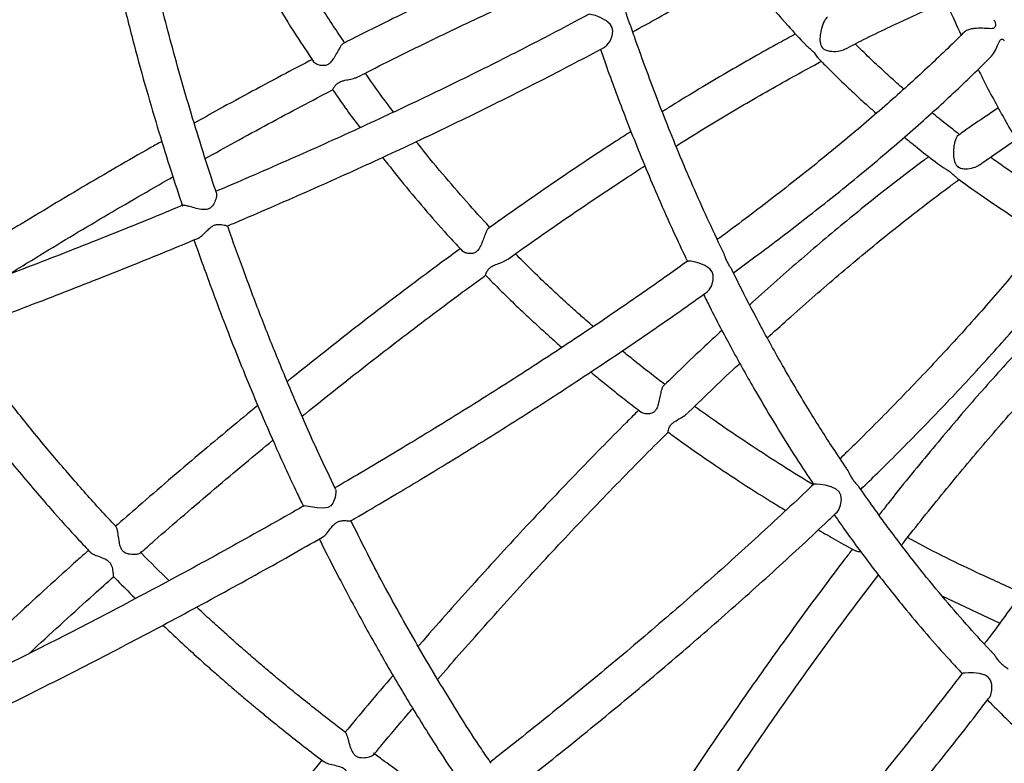
# Model space of a CAD drawing. Units: millimetres. Extents: x 96 to 109.4, y 145.6 to 164.9.
# Drawn here: x 100.2 to 100.5, y 156.3 to 156.5 of the extents above; entities that cross this region are included whole.
import ezdxf

# ---------------------------------------------------------------- set-up
doc = ezdxf.new("R2010")
doc.units = ezdxf.units.MM
doc.layers.get('0').update_dxf_attribs({"lineweight": 5})

msp = doc.modelspace()

# ---------------------------------------------------------------- linework, layer by layer
at = {"color": 7, "linetype": 'Continuous', "lineweight": 25}
msp.add_line((100.46571, 156.35951), (100.48162, 156.352), dxfattribs=at)
at = {"color": 7, "linetype": 'Continuous', "lineweight": 25, "flags": 128}
for points in [[(100.37286, 156.51041), (100.37287, 156.51042), (100.37356, 156.51095), (100.37442, 156.5121), (100.37504, 156.51357), (100.3752, 156.51485), (100.37499, 156.51586), (100.37445, 156.51673), (100.37323, 156.51777), (100.37173, 156.51859), (100.37043, 156.5191), (100.36948, 156.51937), (100.36881, 156.51947), (100.36851, 156.51943), (100.36851, 156.51943)], [(100.40109, 156.44311), (100.40167, 156.44367), (100.40237, 156.44489), (100.4028, 156.44641), (100.40281, 156.4477), (100.40247, 156.44866), (100.40183, 156.44946), (100.4005, 156.45035), (100.39892, 156.45099), (100.39758, 156.45136), (100.39661, 156.45153), (100.39596, 156.45158), (100.39569, 156.45153), (100.39569, 156.45153)], [(100.29886, 156.38879), (100.29894, 156.38866), (100.29902, 156.38798), (100.29882, 156.38659), (100.29818, 156.38502), (100.2976, 156.3843), (100.29678, 156.38382), (100.29572, 156.38363), (100.29385, 156.38374), (100.292, 156.38402), (100.29094, 156.38418), (100.29025, 156.38423), (100.29005, 156.38417), (100.29005, 156.38417)], [(100.43686, 156.38254), (100.43734, 156.38314), (100.43785, 156.38442), (100.43805, 156.38596), (100.43787, 156.38723), (100.4374, 156.38813), (100.43665, 156.38883), (100.4352, 156.38952), (100.43356, 156.38994), (100.43219, 156.39014), (100.43123, 156.39021), (100.4306, 156.3902), (100.43037, 156.39015), (100.43037, 156.39015)], [(100.47884, 156.33164), (100.47919, 156.33227), (100.47947, 156.33357), (100.47942, 156.3351), (100.47904, 156.33632), (100.47843, 156.33713), (100.47758, 156.3377), (100.47604, 156.33815), (100.47435, 156.33832), (100.47298, 156.33833), (100.47204, 156.33828), (100.47145, 156.33821), (100.47125, 156.33816), (100.47125, 156.33816)]]:
    msp.add_lwpolyline(points, dxfattribs=at)
at = {"color": 7, "linetype": 'Continuous', "lineweight": 25}
for points, knots in [([(100.38066, 156.51465), (100.383, 156.51595), (100.38796, 156.51868), (100.39526, 156.52284), (100.40264, 156.52713), (100.40979, 156.5314), (100.41671, 156.53566), (100.42341, 156.53989), (100.42987, 156.5441), (100.4361, 156.54828), (100.44208, 156.55242), (100.4478, 156.55653), (100.45238, 156.55992), (100.45495, 156.56192), (100.4558, 156.56257)], [0, 0, 0, 0, 0.078556, 0.166209, 0.253891, 0.341604, 0.429353, 0.517143, 0.604977, 0.692861, 0.780801, 0.868805, 0.956881, 1, 1, 1, 1]), ([(100.45203, 156.5597), (100.45206, 156.5596), (100.45289, 156.55723), (100.45458, 156.55267), (100.45718, 156.5458), (100.46011, 156.53841), (100.46354, 156.53021), (100.4672, 156.52185), (100.46982, 156.51632), (100.47102, 156.51378)], [0, 0, 0, 0, 0.005964, 0.151162, 0.293587, 0.448945, 0.630515, 0.829853, 1, 1, 1, 1]), ([(100.30141, 156.51164), (100.30035, 156.5132), (100.29703, 156.51812), (100.29147, 156.52702), (100.2849, 156.5381), (100.27954, 156.54768), (100.27658, 156.55339), (100.27558, 156.55531)], [0, 0, 0, 0, 0.1116326, 0.3514881, 0.6205641, 0.8723861, 1, 1, 1, 1]), ([(100.26582, 156.55238), (100.26724, 156.54965), (100.27068, 156.54304), (100.27609, 156.53338), (100.2821, 156.5232), (100.28754, 156.51441), (100.29126, 156.50882), (100.29285, 156.50642)], [0, 0, 0, 0, 0.172986, 0.418127, 0.622541, 0.837743, 1, 1, 1, 1]), ([(100.26614, 156.47035), (100.26594, 156.47093), (100.26452, 156.47512), (100.26205, 156.48287), (100.2588, 156.49345), (100.25583, 156.5037), (100.25314, 156.51356), (100.2504, 156.52425), (100.24778, 156.53516), (100.24612, 156.54297), (100.24537, 156.54648)], [0, 0, 0, 0, 0.023455, 0.168569, 0.309205, 0.444651, 0.574253, 0.6974, 0.863819, 1, 1, 1, 1]), ([(100.10901, 156.51375), (100.10954, 156.51386), (100.11375, 156.51469), (100.12164, 156.51632), (100.13266, 156.51864), (100.14365, 156.52103), (100.1546, 156.52347), (100.1655, 156.52597), (100.17635, 156.52852), (100.18714, 156.53113), (100.19785, 156.53379), (100.20848, 156.5365), (100.21902, 156.53925), (100.22847, 156.54177), (100.23436, 156.5434), (100.23682, 156.54408)], [0, 0, 0, 0, 0.012114, 0.096451, 0.180788, 0.265125, 0.349464, 0.433804, 0.518146, 0.60249, 0.686837, 0.771188, 0.855543, 0.939902, 1, 1, 1, 1]), ([(100.23575, 156.54378), (100.2361, 156.54207), (100.23742, 156.53557), (100.24, 156.52466), (100.24337, 156.51134), (100.24679, 156.49891), (100.2502, 156.48733), (100.2535, 156.47669), (100.25574, 156.46993), (100.25679, 156.46674)], [0, 0, 0, 0, 0.065569, 0.248512, 0.420077, 0.581391, 0.732397, 0.87362, 1, 1, 1, 1]), ([(100.36198, 156.54011), (100.35998, 156.53925), (100.35519, 156.5372), (100.34748, 156.53378), (100.33886, 156.52986), (100.33014, 156.52578), (100.32133, 156.52156), (100.31241, 156.51719), (100.30563, 156.5138), (100.30181, 156.51184), (100.30101, 156.51143)], [0, 0, 0, 0, 0.102825, 0.246128, 0.389393, 0.532624, 0.675823, 0.818995, 0.962141, 1, 1, 1, 1]), ([(100.30506, 156.50227), (100.3059, 156.5027), (100.30973, 156.50467), (100.31649, 156.50805), (100.32531, 156.51238), (100.33403, 156.51656), (100.34265, 156.52059), (100.35115, 156.52447), (100.35858, 156.52777), (100.36312, 156.52972), (100.36491, 156.53048)], [0, 0, 0, 0, 0.04035, 0.18472, 0.329066, 0.473388, 0.617682, 0.761945, 0.906175, 1, 1, 1, 1]), ([(100.41052, 156.53188), (100.41242, 156.52945), (100.41656, 156.52413), (100.42249, 156.5172), (100.42661, 156.51278), (100.42825, 156.51103)], [0, 0, 0, 0, 0.3375478, 0.7376682, 1, 1, 1, 1]), ([(100.43896, 156.50987), (100.4407, 156.51076), (100.44468, 156.5128), (100.45073, 156.51574), (100.45713, 156.51873), (100.46248, 156.52113), (100.46564, 156.52245), (100.46678, 156.52293)], [0, 0, 0, 0, 0.178959, 0.409522, 0.63993, 0.870167, 1, 1, 1, 1]), ([(100.36852, 156.51944), (100.36757, 156.51893), (100.36399, 156.517), (100.35758, 156.51363), (100.34928, 156.50935), (100.34078, 156.50507), (100.3321, 156.50078), (100.32325, 156.49651), (100.31424, 156.49224), (100.30507, 156.48799), (100.29575, 156.48375), (100.2863, 156.47953), (100.27669, 156.47534), (100.26992, 156.47242), (100.26632, 156.47091), (100.266, 156.47078)], [0, 0, 0, 0, 0.03137, 0.118571, 0.205794, 0.293037, 0.380298, 0.467576, 0.554869, 0.642175, 0.729494, 0.816823, 0.904162, 0.99151, 1, 1, 1, 1]), ([(100.37847, 156.52102), (100.37862, 156.52052), (100.37886, 156.51968), (100.37918, 156.51836), (100.37958, 156.51726), (100.38004, 156.51637), (100.38017, 156.51593), (100.38024, 156.51574)], [0, 0, 0, 0, 0.270371, 0.444169, 0.61917, 0.829106, 1, 1, 1, 1]), ([(100.43423, 156.51868), (100.43422, 156.51868), (100.43409, 156.51867), (100.43374, 156.51829), (100.43325, 156.51751), (100.43281, 156.51642), (100.4324, 156.51499), (100.43213, 156.51323), (100.43214, 156.5117), (100.4325, 156.51066), (100.43296, 156.51009), (100.43372, 156.50961), (100.43514, 156.50923), (100.4369, 156.50925), (100.43834, 156.50954), (100.43884, 156.50985), (100.43894, 156.50991)], [0, 0, 0, 0, 0.003936, 0.080421, 0.157238, 0.227015, 0.301516, 0.417943, 0.537542, 0.586877, 0.627355, 0.667774, 0.744978, 0.881101, 0.977366, 1, 1, 1, 1]), ([(100.48001, 156.51798), (100.48016, 156.51769), (100.48041, 156.51718), (100.48045, 156.51642), (100.4803, 156.51587), (100.47986, 156.51555), (100.47891, 156.51548), (100.47736, 156.51564), (100.47548, 156.51567), (100.47383, 156.51547), (100.4727, 156.51514), (100.47202, 156.51478), (100.47183, 156.51455), (100.47179, 156.51449)], [0, 0, 0, 0, 0.0985576, 0.1714698, 0.2308894, 0.2909005, 0.3673332, 0.5209047, 0.6837926, 0.7827229, 0.8821631, 0.9713775, 1, 1, 1, 1]), ([(100.40531, 156.45453), (100.40392, 156.45748), (100.40114, 156.46333), (100.39713, 156.47235), (100.39333, 156.48127), (100.38985, 156.48987), (100.38675, 156.49786), (100.38387, 156.5056), (100.38173, 156.51153), (100.38056, 156.51495), (100.38029, 156.51576)], [0, 0, 0, 0, 0.14795, 0.294111, 0.447673, 0.58773, 0.714739, 0.836104, 0.961618, 1, 1, 1, 1]), ([(100.42545, 156.51406), (100.42396, 156.51326), (100.42012, 156.51119), (100.41377, 156.50762), (100.40643, 156.5034), (100.39898, 156.49896), (100.39309, 156.49539), (100.38966, 156.49323), (100.38878, 156.49267)], [0, 0, 0, 0, 0.1268552, 0.3279898, 0.5290286, 0.729981, 0.9308555, 1, 1, 1, 1]), ([(100.47177, 156.51452), (100.47168, 156.51443), (100.47007, 156.51278), (100.4667, 156.50951), (100.46164, 156.5047), (100.45631, 156.49981), (100.45074, 156.49485), (100.44494, 156.48983), (100.4389, 156.48474), (100.43263, 156.4796), (100.42613, 156.4744), (100.41942, 156.46916), (100.41248, 156.46388), (100.40731, 156.45999), (100.40439, 156.45786), (100.40391, 156.45752)], [0, 0, 0, 0, 0.005197, 0.093765, 0.182415, 0.271139, 0.359929, 0.448778, 0.537679, 0.626629, 0.71562, 0.80465, 0.893715, 0.98281, 1, 1, 1, 1]), ([(100.30102, 156.5114), (100.30097, 156.51139), (100.3008, 156.51134), (100.30041, 156.51084), (100.29981, 156.50991), (100.29912, 156.50862), (100.29834, 156.50725), (100.29753, 156.50617), (100.29664, 156.50553), (100.29557, 156.50528), (100.29439, 156.50545), (100.2934, 156.50587), (100.29303, 156.50621), (100.29288, 156.50634)], [0, 0, 0, 0, 0.030797, 0.120941, 0.206266, 0.323092, 0.442222, 0.539481, 0.614519, 0.689622, 0.802349, 0.921543, 1, 1, 1, 1]), ([(100.43188, 156.50721), (100.4317, 156.50742), (100.43142, 156.50776), (100.43097, 156.50844), (100.43051, 156.509), (100.42986, 156.5096), (100.42904, 156.51024), (100.42851, 156.51074), (100.42823, 156.511)], [0, 0, 0, 0, 0.252721, 0.391682, 0.505264, 0.619229, 0.799868, 1, 1, 1, 1]), ([(100.45523, 156.49888), (100.4552, 156.49891), (100.45436, 156.49963), (100.45248, 156.5013), (100.44935, 156.50413), (100.4457, 156.50754), (100.44315, 156.51006), (100.44185, 156.51134)], [0, 0, 0, 0, 0.007485, 0.181591, 0.412136, 0.700552, 1, 1, 1, 1]), ([(100.47895, 156.5076), (100.47908, 156.50772), (100.47968, 156.50827), (100.48046, 156.50959), (100.48108, 156.51102), (100.4815, 156.51198), (100.48181, 156.51245), (100.48219, 156.51266), (100.48264, 156.51257), (100.48275, 156.5123), (100.48281, 156.51215)], [0, 0, 0, 0, 0.058813, 0.262008, 0.470444, 0.563958, 0.640434, 0.717144, 0.839869, 1, 1, 1, 1]), ([(100.26918, 156.46127), (100.27029, 156.46174), (100.27471, 156.4636), (100.28231, 156.46688), (100.29196, 156.47111), (100.30147, 156.47536), (100.31085, 156.47964), (100.32007, 156.48393), (100.32914, 156.48824), (100.33804, 156.49256), (100.34678, 156.49688), (100.35534, 156.50122), (100.3637, 156.50555), (100.36954, 156.50862), (100.37253, 156.51024), (100.37286, 156.51042)], [0, 0, 0, 0, 0.02948, 0.116673, 0.203874, 0.291083, 0.378301, 0.46553, 0.552769, 0.640021, 0.727287, 0.814568, 0.901866, 0.989183, 1, 1, 1, 1]), ([(100.37177, 156.50983), (100.37225, 156.50845), (100.37355, 156.5047), (100.37578, 156.49864), (100.37849, 156.49147), (100.38145, 156.48396), (100.38472, 156.47596), (100.38836, 156.46745), (100.39202, 156.45924), (100.39457, 156.45387), (100.39571, 156.45148)], [0, 0, 0, 0, 0.069113, 0.188762, 0.306448, 0.433507, 0.572198, 0.717294, 0.873921, 1, 1, 1, 1]), ([(100.29246, 156.50702), (100.29004, 156.50576), (100.28458, 156.50292), (100.27599, 156.49832), (100.2676, 156.49376), (100.26226, 156.49079), (100.26003, 156.48954)], [0, 0, 0, 0, 0.226176, 0.510778, 0.795346, 1, 1, 1, 1]), ([(100.39256, 156.48324), (100.39322, 156.48366), (100.3964, 156.48567), (100.402, 156.4891), (100.40934, 156.49351), (100.41657, 156.49771), (100.42366, 156.50171), (100.42899, 156.50464), (100.43191, 156.50618), (100.43255, 156.50652)], [0, 0, 0, 0, 0.047192, 0.227694, 0.408136, 0.588512, 0.768816, 0.94904, 1, 1, 1, 1]), ([(100.40835, 156.44837), (100.41033, 156.44982), (100.41478, 156.45309), (100.42146, 156.45812), (100.42841, 156.46348), (100.43516, 156.4688), (100.44169, 156.47408), (100.44799, 156.47931), (100.45408, 156.48449), (100.45993, 156.48962), (100.46555, 156.4947), (100.47092, 156.49971), (100.4754, 156.50401), (100.47799, 156.50661), (100.47896, 156.50759)], [0, 0, 0, 0, 0.070382, 0.1579, 0.245444, 0.333017, 0.420621, 0.508262, 0.595941, 0.683666, 0.771439, 0.859267, 0.947157, 1, 1, 1, 1]), ([(100.43188, 156.50721), (100.4328, 156.50626), (100.43504, 156.50396), (100.4385, 156.5006), (100.44203, 156.49728), (100.44499, 156.49458), (100.44681, 156.49296), (100.44764, 156.49224), (100.44767, 156.49221)], [0, 0, 0, 0, 0.181106, 0.442538, 0.664612, 0.848488, 0.995093, 1, 1, 1, 1]), ([(100.31489, 156.49256), (100.31438, 156.49323), (100.31168, 156.49673), (100.30915, 156.50037), (100.3071, 156.50331)], [0, 0, 0, 0, 0.188932, 1, 1, 1, 1]), ([(100.47568, 156.50432), (100.47621, 156.50326), (100.47863, 156.4984), (100.48341, 156.48963), (100.48977, 156.47871), (100.49496, 156.47034), (100.49793, 156.46597), (100.49874, 156.46478)], [0, 0, 0, 0, 0.0776403, 0.3547771, 0.6539377, 0.9050907, 1, 1, 1, 1]), ([(100.29809, 156.4987), (100.29809, 156.4987), (100.29809, 156.49863), (100.29825, 156.49898), (100.29864, 156.49963), (100.29926, 156.50035), (100.3001, 156.50089), (100.30126, 156.50129), (100.3027, 156.50157), (100.30411, 156.50186), (100.30478, 156.50218), (100.30504, 156.50231)], [0, 0, 0, 0, 0.004659, 0.152178, 0.302459, 0.421423, 0.515175, 0.608946, 0.753405, 0.906303, 1, 1, 1, 1]), ([(100.26306, 156.47979), (100.26578, 156.48131), (100.27158, 156.48454), (100.2804, 156.48934), (100.28937, 156.49414), (100.29524, 156.4972), (100.2981, 156.49869)], [0, 0, 0, 0, 0.230228, 0.491517, 0.75278, 1, 1, 1, 1]), ([(100.29811, 156.49873), (100.29942, 156.49683), (100.30185, 156.49329), (100.30444, 156.48986), (100.30564, 156.48827)], [0, 0, 0, 0, 0.534766, 1, 1, 1, 1]), ([(100.47055, 156.48642), (100.47034, 156.48657), (100.46844, 156.48799), (100.46591, 156.48999), (100.46362, 156.49186), (100.46296, 156.49239)], [0, 0, 0, 0, 0.080198, 0.737895, 1, 1, 1, 1]), ([(100.48127, 156.49372), (100.48014, 156.49298), (100.47704, 156.49095), (100.47334, 156.48841), (100.47073, 156.48655), (100.47018, 156.48615)], [0, 0, 0, 0, 0.3113912, 0.8534561, 1, 1, 1, 1]), ([(100.38018, 156.48723), (100.3788, 156.48634), (100.37484, 156.48381), (100.36821, 156.47943), (100.36031, 156.47412), (100.35233, 156.46862), (100.34588, 156.46411), (100.34208, 156.46138), (100.34099, 156.46059)], [0, 0, 0, 0, 0.108626, 0.311089, 0.5135, 0.715863, 0.918184, 1, 1, 1, 1]), ([(100.2511, 156.48452), (100.25009, 156.48395), (100.24595, 156.48162), (100.23867, 156.47741), (100.22925, 156.4719), (100.21981, 156.46628), (100.21036, 156.46055), (100.2009, 156.45473), (100.19266, 156.44958), (100.18758, 156.44634), (100.18564, 156.44511)], [0, 0, 0, 0, 0.046877, 0.191001, 0.335114, 0.479218, 0.623314, 0.767402, 0.911485, 1, 1, 1, 1]), ([(100.34137, 156.46087), (100.34134, 156.46089), (100.33914, 156.4632), (100.33475, 156.46809), (100.32814, 156.47575), (100.32355, 156.48126), (100.32124, 156.48428), (100.32112, 156.48444)], [0, 0, 0, 0, 0.003651, 0.308015, 0.634159, 0.979978, 1, 1, 1, 1]), ([(100.45538, 156.48566), (100.45672, 156.48457), (100.45972, 156.48214), (100.46311, 156.47947), (100.46519, 156.47793), (100.46555, 156.47766)], [0, 0, 0, 0, 0.399766, 0.8963633, 1, 1, 1, 1]), ([(100.47018, 156.48615), (100.47017, 156.48615), (100.47002, 156.48611), (100.46971, 156.48564), (100.46932, 156.48477), (100.46904, 156.4836), (100.46886, 156.48212), (100.46887, 156.48036), (100.46913, 156.47887), (100.46966, 156.47791), (100.47019, 156.47743), (100.47102, 156.47707), (100.47248, 156.47691), (100.47421, 156.4772), (100.47558, 156.4777), (100.47602, 156.47808), (100.47609, 156.47814)], [0, 0, 0, 0, 0.008838, 0.085723, 0.162949, 0.232928, 0.307404, 0.423477, 0.542705, 0.592217, 0.63275, 0.673239, 0.749426, 0.885576, 0.982368, 1, 1, 1, 1]), ([(100.47612, 156.4781), (100.47737, 156.47899), (100.4806, 156.48127), (100.48395, 156.48355), (100.48601, 156.48489), (100.48618, 156.485)], [0, 0, 0, 0, 0.368906, 0.946066, 1, 1, 1, 1]), ([(100.31184, 156.48011), (100.31373, 156.47769), (100.31771, 156.47262), (100.32391, 156.4653), (100.32931, 156.45914), (100.33261, 156.45562), (100.33375, 156.45441)], [0, 0, 0, 0, 0.273247, 0.571324, 0.852258, 1, 1, 1, 1]), ([(100.46211, 156.48031), (100.46123, 156.47966), (100.45829, 156.4775), (100.45318, 156.47358), (100.44678, 156.46856), (100.44029, 156.46331), (100.43372, 156.45786), (100.42708, 156.4522), (100.42036, 156.44633), (100.41561, 156.44211), (100.41308, 156.4398), (100.41283, 156.43957)], [0, 0, 0, 0, 0.056022, 0.188987, 0.321877, 0.454699, 0.58746, 0.720166, 0.852822, 0.985433, 1, 1, 1, 1]), ([(100.49608, 156.46875), (100.49432, 156.46986), (100.48985, 156.47267), (100.48418, 156.47649), (100.48032, 156.47926), (100.47905, 156.48016)], [0, 0, 0, 0, 0.304393, 0.772101, 1, 1, 1, 1]), ([(100.34633, 156.45213), (100.34685, 156.4525), (100.35005, 156.45481), (100.35587, 156.4589), (100.36378, 156.46438), (100.3716, 156.46967), (100.37835, 156.47415), (100.38244, 156.47679), (100.384, 156.47779)], [0, 0, 0, 0, 0.040245, 0.248537, 0.45679, 0.665001, 0.873167, 1, 1, 1, 1]), ([(100.46961, 156.47467), (100.46942, 156.4748), (100.46912, 156.47503), (100.4686, 156.47557), (100.46806, 156.47603), (100.46732, 156.47653), (100.4664, 156.47705), (100.4658, 156.47747), (100.46548, 156.4777)], [0, 0, 0, 0, 0.2156536, 0.3613182, 0.4804829, 0.6001435, 0.7844676, 1, 1, 1, 1]), ([(100.20886, 156.44787), (100.21098, 156.44918), (100.21625, 156.45243), (100.22463, 156.45751), (100.23401, 156.4631), (100.24336, 156.46857), (100.25008, 156.47246), (100.25367, 156.47449), (100.25417, 156.47477)], [0, 0, 0, 0, 0.14047, 0.347108, 0.553737, 0.760353, 0.966956, 1, 1, 1, 1]), ([(100.41768, 156.43047), (100.41955, 156.43216), (100.42365, 156.43589), (100.42992, 156.44142), (100.43648, 156.44709), (100.44297, 156.45256), (100.44936, 156.45781), (100.45567, 156.46285), (100.46188, 156.46766), (100.46681, 156.47139), (100.46962, 156.47343), (100.47043, 156.47402)], [0, 0, 0, 0, 0.101223, 0.222693, 0.344126, 0.465517, 0.586862, 0.708156, 0.829394, 0.95057, 1, 1, 1, 1]), ([(100.46959, 156.47465), (100.46988, 156.47443), (100.47244, 156.47252), (100.47764, 156.46887), (100.48538, 156.46368), (100.49083, 156.4601), (100.49373, 156.45839), (100.49376, 156.45837)], [0, 0, 0, 0, 0.037317, 0.328756, 0.653953, 0.996674, 1, 1, 1, 1]), ([(100.26611, 156.47034), (100.26613, 156.47031), (100.26622, 156.47018), (100.26619, 156.46949), (100.2659, 156.46829), (100.26527, 156.46701), (100.26442, 156.46614), (100.2635, 156.46575), (100.26217, 156.46573), (100.26052, 156.4661), (100.25888, 156.46656), (100.25766, 156.46687), (100.25703, 156.46698), (100.2569, 156.46693), (100.25686, 156.46691)], [0, 0, 0, 0, 0.017544, 0.096917, 0.216541, 0.338952, 0.401243, 0.464186, 0.533702, 0.653831, 0.781512, 0.869091, 0.957178, 1, 1, 1, 1]), ([(100.25685, 156.46694), (100.25363, 156.4656), (100.24709, 156.4629), (100.23712, 156.45887), (100.22696, 156.45484), (100.21672, 156.45086), (100.2064, 156.44692), (100.19601, 156.44303), (100.18556, 156.43919), (100.17505, 156.43541), (100.1645, 156.43169), (100.15391, 156.42804), (100.14378, 156.4246), (100.13718, 156.42242), (100.13412, 156.42141)], [0, 0, 0, 0, 0.082286, 0.166761, 0.251242, 0.335727, 0.420216, 0.504709, 0.589205, 0.673702, 0.758202, 0.842703, 0.927205, 1, 1, 1, 1]), ([(100.49928, 156.46549), (100.49837, 156.46428), (100.49605, 156.46122), (100.49206, 156.45619), (100.48735, 156.45043), (100.48241, 156.44456), (100.47725, 156.4386), (100.47186, 156.43255), (100.46626, 156.42642), (100.46044, 156.42022), (100.45442, 156.41394), (100.44819, 156.4076), (100.44262, 156.40203), (100.43905, 156.39855), (100.4377, 156.39723)], [0, 0, 0, 0, 0.057962, 0.146484, 0.235071, 0.323718, 0.412418, 0.501166, 0.589958, 0.678788, 0.767653, 0.85655, 0.945476, 1, 1, 1, 1]), ([(100.261, 156.45786), (100.26107, 156.45788), (100.26143, 156.45799), (100.26231, 156.45871), (100.2634, 156.4598), (100.26444, 156.46082), (100.26532, 156.46142), (100.26627, 156.46171), (100.26745, 156.46168), (100.26851, 156.46144), (100.26915, 156.46126), (100.26916, 156.46129), (100.26917, 156.4613)], [0, 0, 0, 0, 0.03029, 0.153372, 0.312592, 0.414265, 0.484974, 0.556096, 0.652646, 0.814515, 0.943879, 1, 1, 1, 1]), ([(100.29892, 156.38883), (100.2974, 156.39201), (100.29377, 156.3996), (100.28851, 156.41152), (100.28315, 156.42426), (100.27819, 156.43672), (100.27363, 156.44887), (100.27063, 156.45713), (100.26925, 156.46119), (100.26921, 156.46131)], [0, 0, 0, 0, 0.1351121, 0.3227882, 0.4989572, 0.6640881, 0.8359207, 0.9952188, 1, 1, 1, 1]), ([(100.341, 156.46057), (100.34095, 156.46054), (100.34077, 156.46045), (100.34043, 156.45987), (100.33997, 156.45883), (100.33947, 156.45743), (100.33891, 156.45596), (100.33828, 156.45477), (100.33752, 156.45402), (100.33652, 156.45362), (100.33535, 156.45363), (100.33433, 156.45393), (100.33393, 156.45424), (100.33377, 156.45436)], [0, 0, 0, 0, 0.0349976, 0.1245968, 0.2093937, 0.3256627, 0.4442483, 0.5414394, 0.6161839, 0.6910001, 0.8028193, 0.9210362, 1, 1, 1, 1]), ([(100.44338, 156.3888), (100.44494, 156.39032), (100.44876, 156.39403), (100.45461, 156.39986), (100.46096, 156.40632), (100.4671, 156.41271), (100.47304, 156.41903), (100.47878, 156.42529), (100.4843, 156.43148), (100.48961, 156.43759), (100.4947, 156.44362), (100.49956, 156.44957), (100.5038, 156.45491), (100.50632, 156.45822), (100.50738, 156.45962)], [0, 0, 0, 0, 0.060652, 0.148035, 0.235441, 0.322873, 0.410333, 0.497823, 0.585348, 0.672911, 0.760517, 0.848169, 0.935875, 1, 1, 1, 1]), ([(100.13694, 156.41181), (100.13715, 156.41188), (100.14093, 156.41311), (100.14826, 156.41557), (100.15894, 156.41919), (100.16958, 156.42288), (100.18018, 156.42663), (100.19074, 156.43044), (100.20124, 156.4343), (100.21168, 156.43822), (100.22205, 156.44219), (100.23234, 156.44621), (100.24254, 156.45027), (100.25211, 156.45414), (100.25822, 156.45668), (100.26101, 156.45784)], [0, 0, 0, 0, 0.004932, 0.088985, 0.173038, 0.257091, 0.341145, 0.425199, 0.509256, 0.593314, 0.677375, 0.761439, 0.845506, 0.929578, 1, 1, 1, 1]), ([(100.25998, 156.45741), (100.26003, 156.45727), (100.26109, 156.45418), (100.26323, 156.44824), (100.26643, 156.43955), (100.26985, 156.43065), (100.27364, 156.42115), (100.27793, 156.41082), (100.28282, 156.39966), (100.28691, 156.39063), (100.28947, 156.38538), (100.2901, 156.38409)], [0, 0, 0, 0, 0.005686, 0.123546, 0.238401, 0.355501, 0.484161, 0.625007, 0.778578, 0.945466, 1, 1, 1, 1]), ([(100.33322, 156.45498), (100.33148, 156.45372), (100.32701, 156.45047), (100.31978, 156.44507), (100.31151, 156.43881), (100.30321, 156.43241), (100.29488, 156.42586), (100.28902, 156.42121), (100.28593, 156.4187), (100.28564, 156.41846)], [0, 0, 0, 0, 0.111463, 0.285523, 0.459558, 0.63357, 0.807563, 0.981538, 1, 1, 1, 1]), ([(100.4053, 156.45452), (100.40532, 156.45449), (100.40561, 156.45404), (100.4059, 156.45305), (100.4064, 156.45177), (100.40693, 156.45072), (100.40754, 156.44985), (100.40776, 156.44942), (100.40787, 156.4492)], [0, 0, 0, 0, 0.021945, 0.284044, 0.445439, 0.607982, 0.801357, 1, 1, 1, 1]), ([(100.39568, 156.45154), (100.39395, 156.4503), (100.38972, 156.44726), (100.38277, 156.4424), (100.37488, 156.43697), (100.36679, 156.43153), (100.35854, 156.42607), (100.35013, 156.42061), (100.34156, 156.41514), (100.33284, 156.40968), (100.32398, 156.40423), (100.31497, 156.39878), (100.30657, 156.39377), (100.30111, 156.39059), (100.29874, 156.38921)], [0, 0, 0, 0, 0.060385, 0.147585, 0.234805, 0.322043, 0.409297, 0.496566, 0.583849, 0.671143, 0.758448, 0.845764, 0.933087, 1, 1, 1, 1]), ([(100.34016, 156.44768), (100.34018, 156.44775), (100.34022, 156.44788), (100.34047, 156.4486), (100.34096, 156.44937), (100.34169, 156.45001), (100.34276, 156.45057), (100.34414, 156.45107), (100.34547, 156.45158), (100.34609, 156.45201), (100.34631, 156.45216)], [0, 0, 0, 0, 0.148284, 0.300842, 0.421013, 0.515965, 0.61093, 0.757607, 0.912856, 1, 1, 1, 1]), ([(100.36981, 156.43358), (100.36966, 156.43372), (100.3688, 156.43445), (100.36706, 156.43598), (100.36437, 156.43836), (100.36107, 156.44135), (100.35708, 156.44506), (100.35276, 156.44919), (100.3498, 156.45217), (100.34838, 156.4536)], [0, 0, 0, 0, 0.0211309, 0.115023, 0.2373897, 0.3889652, 0.5706682, 0.7940279, 1, 1, 1, 1]), ([(100.43944, 156.39463), (100.4382, 156.39646), (100.43469, 156.40165), (100.42895, 156.41083), (100.42237, 156.4219), (100.41617, 156.4331), (100.41141, 156.44213), (100.40879, 156.44747), (100.40793, 156.44922)], [0, 0, 0, 0, 0.105339, 0.298404, 0.514989, 0.717686, 0.907153, 1, 1, 1, 1]), ([(100.50874, 156.44958), (100.50831, 156.44916), (100.50609, 156.44705), (100.50201, 156.443), (100.49652, 156.43742), (100.49097, 156.43159), (100.48536, 156.42555), (100.4797, 156.41928), (100.47399, 156.4128), (100.46825, 156.40611), (100.46246, 156.39921), (100.45664, 156.39211), (100.45195, 156.38629), (100.4492, 156.38278), (100.44841, 156.38177)], [0, 0, 0, 0, 0.022919, 0.117052, 0.211123, 0.305137, 0.399101, 0.49302, 0.586898, 0.680739, 0.774547, 0.868325, 0.962076, 1, 1, 1, 1]), ([(100.28972, 156.40891), (100.29002, 156.40915), (100.29308, 156.41164), (100.2989, 156.41628), (100.30717, 156.42281), (100.3154, 156.42919), (100.3236, 156.43544), (100.33175, 156.44152), (100.33727, 156.4456), (100.34005, 156.4476), (100.34016, 156.44768)], [0, 0, 0, 0, 0.017185, 0.179973, 0.342747, 0.505504, 0.668243, 0.830963, 0.99366, 1, 1, 1, 1]), ([(100.34016, 156.4477), (100.34077, 156.44707), (100.34301, 156.44476), (100.34674, 156.44112), (100.35112, 156.43694), (100.35489, 156.43345), (100.35808, 156.43058), (100.36011, 156.42877), (100.36108, 156.42792), (100.36118, 156.42783)], [0, 0, 0, 0, 0.090018, 0.333445, 0.540842, 0.718075, 0.866183, 0.986024, 1, 1, 1, 1]), ([(100.30304, 156.38014), (100.30378, 156.38057), (100.30766, 156.38281), (100.31455, 156.38689), (100.32371, 156.39236), (100.33272, 156.39786), (100.34161, 156.40336), (100.35034, 156.40887), (100.35893, 156.41439), (100.36736, 156.4199), (100.37563, 156.42541), (100.38373, 156.43091), (100.39164, 156.4364), (100.39743, 156.44046), (100.40051, 156.44269), (100.40109, 156.44311)], [0, 0, 0, 0, 0.020705, 0.107869, 0.19504, 0.282218, 0.369405, 0.456601, 0.543807, 0.631025, 0.718256, 0.8055, 0.89276, 0.980038, 1, 1, 1, 1]), ([(100.40014, 156.44242), (100.40073, 156.44123), (100.40312, 156.43637), (100.4077, 156.42773), (100.41357, 156.41718), (100.41959, 156.40701), (100.42505, 156.39818), (100.42878, 156.39257), (100.4304, 156.39014)], [0, 0, 0, 0, 0.066157, 0.268324, 0.484662, 0.66506, 0.854977, 1, 1, 1, 1]), ([(100.45442, 156.37325), (100.45624, 156.37556), (100.45998, 156.38033), (100.46563, 156.38731), (100.47135, 156.39426), (100.47703, 156.401), (100.48267, 156.40754), (100.48826, 156.41385), (100.49379, 156.41995), (100.49926, 156.42581), (100.50467, 156.43146), (100.51, 156.43684), (100.51355, 156.44036), (100.5153, 156.44203), (100.51533, 156.44205)], [0, 0, 0, 0, 0.085874, 0.177301, 0.268704, 0.360081, 0.451429, 0.542746, 0.634027, 0.725269, 0.816468, 0.907618, 0.998716, 1, 1, 1, 1]), ([(100.40521, 156.43257), (100.40342, 156.43092), (100.39935, 156.42713), (100.39398, 156.42201), (100.39038, 156.4185), (100.38911, 156.41726)], [0, 0, 0, 0, 0.334551, 0.765201, 1, 1, 1, 1]), ([(100.23854, 156.37856), (100.23816, 156.37897), (100.23498, 156.38229), (100.22916, 156.38878), (100.22108, 156.3981), (100.21315, 156.40777), (100.20434, 156.41901), (100.19841, 156.42722), (100.19496, 156.432)], [0, 0, 0, 0, 0.0242133, 0.2001037, 0.3790906, 0.5605137, 0.7435253, 1, 1, 1, 1]), ([(100.18526, 156.42847), (100.18695, 156.42604), (100.19187, 156.41901), (100.20031, 156.40787), (100.21039, 156.39526), (100.21969, 156.38438), (100.22668, 156.37656), (100.23038, 156.37266), (100.23146, 156.37151)], [0, 0, 0, 0, 0.120946, 0.350347, 0.570965, 0.780323, 0.935433, 1, 1, 1, 1]), ([(100.38951, 156.41765), (100.38829, 156.41858), (100.38551, 156.4207), (100.3816, 156.42378), (100.37893, 156.42595), (100.37778, 156.42689)], [0, 0, 0, 0, 0.308923, 0.701419, 1, 1, 1, 1]), ([(100.52984, 156.42636), (100.52875, 156.42438), (100.52648, 156.42025), (100.52276, 156.4138), (100.51875, 156.40706), (100.51453, 156.40018), (100.5101, 156.39319), (100.50548, 156.38609), (100.50067, 156.37889), (100.49566, 156.37158), (100.49047, 156.36419), (100.48509, 156.3567), (100.48072, 156.35073), (100.47809, 156.34724), (100.47738, 156.34629)], [0, 0, 0, 0, 0.0810557, 0.1694538, 0.2579058, 0.3464066, 0.4349513, 0.5235357, 0.612156, 0.7008087, 0.7894907, 0.8781992, 0.9669318, 1, 1, 1, 1]), ([(100.39568, 156.40972), (100.39582, 156.40985), (100.39827, 156.41226), (100.40297, 156.41675), (100.40765, 156.42121), (100.41001, 156.42339), (100.41012, 156.42349)], [0, 0, 0, 0, 0.028419, 0.502961, 0.977404, 1, 1, 1, 1]), ([(100.3691, 156.42108), (100.36931, 156.42091), (100.37058, 156.41985), (100.3731, 156.41779), (100.37684, 156.4148), (100.38019, 156.41216), (100.38232, 156.41056), (100.38301, 156.41004)], [0, 0, 0, 0, 0.045355, 0.27972, 0.549719, 0.853862, 1, 1, 1, 1]), ([(100.38913, 156.41724), (100.38907, 156.4172), (100.38889, 156.41706), (100.38863, 156.4164), (100.38831, 156.41527), (100.38802, 156.4138), (100.38771, 156.41226), (100.38728, 156.41101), (100.38665, 156.41016), (100.38574, 156.40964), (100.3846, 156.4095), (100.38357, 156.40967), (100.38315, 156.40994), (100.38298, 156.41004)], [0, 0, 0, 0, 0.0380235, 0.1274582, 0.2121014, 0.3280207, 0.4462314, 0.542889, 0.6173775, 0.6919323, 0.8036839, 0.921844, 1, 1, 1, 1]), ([(100.27753, 156.41188), (100.27494, 156.40975), (100.26956, 156.40533), (100.26138, 156.39847), (100.25299, 156.39133), (100.2453, 156.38469), (100.24041, 156.38039), (100.2383, 156.37855)], [0, 0, 0, 0, 0.197846, 0.411522, 0.625184, 0.838835, 1, 1, 1, 1]), ([(100.3823, 156.41057), (100.38118, 156.40946), (100.37771, 156.40603), (100.37187, 156.40011), (100.36479, 156.39284), (100.35768, 156.38539), (100.35056, 156.37781), (100.34343, 156.37007), (100.33629, 156.36221), (100.32915, 156.3542), (100.32428, 156.34868), (100.32179, 156.3458), (100.32168, 156.34567)], [0, 0, 0, 0, 0.056584, 0.173872, 0.29114, 0.408391, 0.525625, 0.642846, 0.760053, 0.877248, 0.994433, 1, 1, 1, 1]), ([(100.43023, 156.39015), (100.43001, 156.39027), (100.42684, 156.39214), (100.42081, 156.39592), (100.41235, 156.40139), (100.40463, 156.40662), (100.39983, 156.41005), (100.39765, 156.41162)], [0, 0, 0, 0, 0.019011, 0.283128, 0.546526, 0.793269, 1, 1, 1, 1]), ([(100.39039, 156.40454), (100.39039, 156.40458), (100.39038, 156.40468), (100.39049, 156.40538), (100.39082, 156.40617), (100.39142, 156.4069), (100.39239, 156.4076), (100.39367, 156.40832), (100.39491, 156.40902), (100.39546, 156.40956), (100.39565, 156.40975)], [0, 0, 0, 0, 0.142675, 0.2963993, 0.4180922, 0.5139804, 0.6098887, 0.7575967, 0.9139319, 1, 1, 1, 1]), ([(100.24518, 156.37127), (100.24645, 156.37239), (100.25048, 156.37595), (100.25731, 156.38185), (100.26563, 156.38897), (100.27376, 156.39581), (100.27911, 156.40022), (100.28168, 156.40234)], [0, 0, 0, 0, 0.104606, 0.33266, 0.560703, 0.788733, 1, 1, 1, 1]), ([(100.32702, 156.33656), (100.32896, 156.3388), (100.33326, 156.34375), (100.33993, 156.35127), (100.34701, 156.35915), (100.35408, 156.36689), (100.36115, 156.37449), (100.3682, 156.38194), (100.37522, 156.38924), (100.38222, 156.39637), (100.38728, 156.40146), (100.38999, 156.40413), (100.3904, 156.40453)], [0, 0, 0, 0, 0.091529, 0.202672, 0.313806, 0.424929, 0.536041, 0.64714, 0.758224, 0.869293, 0.980345, 1, 1, 1, 1]), ([(100.39039, 156.40455), (100.39152, 156.40372), (100.39514, 156.40107), (100.40158, 156.39659), (100.40987, 156.39106), (100.417, 156.38647), (100.42139, 156.38383), (100.42277, 156.383)], [0, 0, 0, 0, 0.107477, 0.346035, 0.605269, 0.875805, 1, 1, 1, 1]), ([(100.43937, 156.39458), (100.43944, 156.3945), (100.43983, 156.39404), (100.44028, 156.39303), (100.44095, 156.39183), (100.44162, 156.39087), (100.44241, 156.39007), (100.44273, 156.38965), (100.44291, 156.38942)], [0, 0, 0, 0, 0.052983, 0.296644, 0.446446, 0.59731, 0.777074, 1, 1, 1, 1]), ([(100.43035, 156.39015), (100.42968, 156.38951), (100.42675, 156.3867), (100.42138, 156.38168), (100.41424, 156.37509), (100.40691, 156.36846), (100.39942, 156.36181), (100.39177, 156.35513), (100.38397, 156.34844), (100.37603, 156.34174), (100.36795, 156.33503), (100.35973, 156.32831), (100.35138, 156.32161), (100.3453, 156.31677), (100.34196, 156.31417), (100.34148, 156.3138)], [0, 0, 0, 0, 0.025803, 0.112971, 0.200158, 0.287361, 0.37458, 0.461813, 0.549058, 0.636315, 0.723582, 0.810858, 0.898142, 0.985433, 1, 1, 1, 1]), ([(100.47939, 156.34411), (100.47918, 156.34433), (100.4768, 156.34681), (100.47224, 156.3519), (100.46561, 156.35954), (100.4584, 156.3684), (100.45073, 156.37837), (100.44554, 156.38572), (100.44293, 156.38943)], [0, 0, 0, 0, 0.015268, 0.177853, 0.352073, 0.536802, 0.766269, 1, 1, 1, 1]), ([(100.29004, 156.38419), (100.2891, 156.38364), (100.28504, 156.38131), (100.27776, 156.3772), (100.2682, 156.37188), (100.25854, 156.36659), (100.24879, 156.36135), (100.23897, 156.35615), (100.22909, 156.351), (100.21914, 156.3459), (100.20914, 156.34087), (100.1991, 156.33589), (100.18902, 156.33099), (100.1805, 156.3269), (100.17533, 156.32447), (100.17353, 156.32363)], [0, 0, 0, 0, 0.025478, 0.109967, 0.194462, 0.278961, 0.363465, 0.447971, 0.532481, 0.616992, 0.701505, 0.78602, 0.870535, 0.95505, 1, 1, 1, 1]), ([(100.34701, 156.30542), (100.34734, 156.30568), (100.35056, 156.30818), (100.35656, 156.31294), (100.36498, 156.3197), (100.37328, 156.32646), (100.38144, 156.33323), (100.38947, 156.33999), (100.39736, 156.34675), (100.4051, 156.35349), (100.41268, 156.36021), (100.42011, 156.36691), (100.42735, 156.37358), (100.43294, 156.37879), (100.43605, 156.38176), (100.43686, 156.38254)], [0, 0, 0, 0, 0.010092, 0.097231, 0.184377, 0.271529, 0.358689, 0.445857, 0.533034, 0.620222, 0.70742, 0.794632, 0.881857, 0.969097, 1, 1, 1, 1]), ([(100.4361, 156.38182), (100.43724, 156.38017), (100.44086, 156.37494), (100.44717, 156.36655), (100.45452, 156.35725), (100.46139, 156.3491), (100.46681, 156.34294), (100.47013, 156.3394), (100.47128, 156.33817)], [0, 0, 0, 0, 0.107154, 0.339454, 0.561076, 0.740669, 0.909933, 1, 1, 1, 1]), ([(100.23851, 156.37854), (100.23857, 156.37846), (100.23869, 156.37829), (100.23886, 156.37747), (100.23905, 156.37613), (100.23927, 156.37448), (100.23962, 156.37303), (100.24014, 156.37206), (100.24091, 156.37141), (100.24216, 156.37099), (100.24356, 156.37091), (100.24473, 156.37104), (100.24504, 156.37121), (100.24517, 156.37129)], [0, 0, 0, 0, 0.0713595, 0.1482624, 0.249796, 0.3833786, 0.4749374, 0.5346894, 0.5948486, 0.6736535, 0.8081166, 0.9186031, 1, 1, 1, 1]), ([(100.29534, 156.37571), (100.29539, 156.37573), (100.29571, 156.37587), (100.29646, 156.37666), (100.29739, 156.37785), (100.2983, 156.37899), (100.29911, 156.3797), (100.30002, 156.38011), (100.30121, 156.38025), (100.30231, 156.38017), (100.30299, 156.38011), (100.30302, 156.38016), (100.30302, 156.38017)], [0, 0, 0, 0, 0.023601, 0.148242, 0.309785, 0.413323, 0.485039, 0.557179, 0.654753, 0.818315, 0.949496, 1, 1, 1, 1]), ([(100.3417, 156.31348), (100.3408, 156.31479), (100.33618, 156.32152), (100.32832, 156.33418), (100.3181, 156.35157), (100.30971, 156.36699), (100.30488, 156.37668), (100.30312, 156.38022)], [0, 0, 0, 0, 0.062031, 0.3177809, 0.5795041, 0.8465367, 1, 1, 1, 1]), ([(100.17746, 156.31442), (100.18071, 156.31595), (100.18735, 156.31909), (100.19736, 156.32391), (100.20748, 156.32888), (100.21757, 156.3339), (100.22761, 156.33899), (100.23759, 156.34414), (100.24751, 156.34934), (100.25736, 156.35459), (100.26713, 156.35988), (100.27682, 156.36522), (100.28623, 156.37049), (100.29237, 156.37399), (100.29535, 156.37569)], [0, 0, 0, 0, 0.080427, 0.164452, 0.248477, 0.332501, 0.416527, 0.500553, 0.584581, 0.668611, 0.752643, 0.836679, 0.920718, 1, 1, 1, 1]), ([(100.29442, 156.37516), (100.29443, 156.37514), (100.2962, 156.37148), (100.30004, 156.36408), (100.30608, 156.35274), (100.31276, 156.34086), (100.32004, 156.3286), (100.32701, 156.31741), (100.33167, 156.31045), (100.3336, 156.30758)], [0, 0, 0, 0, 0.001247, 0.155537, 0.319589, 0.493712, 0.678414, 0.867128, 1, 1, 1, 1]), ([(100.43171, 156.37768), (100.43333, 156.37673), (100.43671, 156.37475), (100.44015, 156.37286), (100.44195, 156.37188)], [0, 0, 0, 0, 0.477549, 1, 1, 1, 1]), ([(100.48766, 156.3603), (100.48391, 156.36198), (100.47365, 156.36661), (100.46318, 156.37172), (100.45658, 156.37535), (100.45623, 156.37554)], [0, 0, 0, 0, 0.352258, 0.966068, 1, 1, 1, 1]), ([(100.23096, 156.37204), (100.22994, 156.37113), (100.22614, 156.36775), (100.21958, 156.36181), (100.2113, 156.35422), (100.20305, 156.34655), (100.19486, 156.33881), (100.18866, 156.3329), (100.18522, 156.32955), (100.18448, 156.32882)], [0, 0, 0, 0, 0.064998, 0.242169, 0.419336, 0.596499, 0.773659, 0.950819, 1, 1, 1, 1]), ([(100.23785, 156.36485), (100.23785, 156.36483), (100.23784, 156.3648), (100.23783, 156.36523), (100.23775, 156.36618), (100.23753, 156.36743), (100.23701, 156.36848), (100.23628, 156.3692), (100.23504, 156.36983), (100.23345, 156.3704), (100.2321, 156.37096), (100.23163, 156.37134), (100.23147, 156.37146)], [0, 0, 0, 0, 0.0386063, 0.1299078, 0.267528, 0.4083463, 0.4778582, 0.5480041, 0.631488, 0.7758926, 0.9263816, 1, 1, 1, 1]), ([(100.25311, 156.36368), (100.25055, 156.36617), (100.24788, 156.36878), (100.2453, 156.37149), (100.24518, 156.37161)], [0, 0, 0, 0, 0.954691, 1, 1, 1, 1]), ([(100.44109, 156.37235), (100.4404, 156.37146), (100.43774, 156.36802), (100.43311, 156.36185), (100.42718, 156.35385), (100.42125, 156.34567), (100.41531, 156.33734), (100.40938, 156.32886), (100.40345, 156.32024), (100.39753, 156.31147), (100.39163, 156.30257), (100.38575, 156.29355), (100.37989, 156.2844), (100.37597, 156.27823), (100.37402, 156.27508), (100.374, 156.27505)], [0, 0, 0, 0, 0.030989, 0.119063, 0.20712, 0.295162, 0.383191, 0.471206, 0.559211, 0.647205, 0.73519, 0.823167, 0.911136, 0.9991, 1, 1, 1, 1]), ([(100.44348, 156.3716), (100.44309, 156.3716), (100.44249, 156.37159), (100.44209, 156.3718), (100.44195, 156.37187)], [0, 0, 0, 0, 0.642285, 1, 1, 1, 1]), ([(100.21462, 156.34364), (100.21505, 156.34405), (100.21821, 156.347), (100.22414, 156.35243), (100.23146, 156.35909), (100.23605, 156.36318), (100.23788, 156.36481)], [0, 0, 0, 0, 0.056471, 0.410917, 0.765355, 1, 1, 1, 1]), ([(100.23784, 156.36484), (100.23932, 156.36331), (100.24131, 156.36126), (100.24335, 156.35927), (100.24387, 156.35875)], [0, 0, 0, 0, 0.743425, 1, 1, 1, 1]), ([(100.38268, 156.27005), (100.38307, 156.27069), (100.38539, 156.27441), (100.38965, 156.28112), (100.39547, 156.29018), (100.40132, 156.2991), (100.40718, 156.3079), (100.41305, 156.31656), (100.41893, 156.32508), (100.42481, 156.33345), (100.43068, 156.34166), (100.43655, 156.34971), (100.44241, 156.3576), (100.4463, 156.36272), (100.44825, 156.36527)], [0, 0, 0, 0, 0.018305, 0.107599, 0.196887, 0.286168, 0.375441, 0.464706, 0.553962, 0.643207, 0.732441, 0.821662, 0.910868, 1, 1, 1, 1]), ([(100.30162, 156.32196), (100.30111, 156.32234), (100.29881, 156.32407), (100.29493, 156.32709), (100.29018, 156.33086), (100.286, 156.33424), (100.28247, 156.33717), (100.27981, 156.3394), (100.27789, 156.34104), (100.27629, 156.34241), (100.27442, 156.34403), (100.27205, 156.3461), (100.26922, 156.34861), (100.26591, 156.35159), (100.26302, 156.35424), (100.26124, 156.35591), (100.2607, 156.35642)], [0, 0, 0, 0, 0.0357679, 0.161551, 0.2750859, 0.3757549, 0.4629889, 0.5322467, 0.5704519, 0.6044932, 0.6505727, 0.7091088, 0.7803764, 0.8630841, 0.9587586, 1, 1, 1, 1]), ([(100.25142, 156.35144), (100.2522, 156.35069), (100.25452, 156.34848), (100.25828, 156.34501), (100.26243, 156.34126), (100.26591, 156.33818), (100.26865, 156.33579), (100.2706, 156.33412), (100.27207, 156.33286), (100.27344, 156.3317), (100.27518, 156.33023), (100.27741, 156.32837), (100.28043, 156.32589), (100.28433, 156.32273), (100.28911, 156.31895), (100.29302, 156.31591), (100.29531, 156.31419), (100.29581, 156.31381)], [0, 0, 0, 0, 0.055513, 0.165287, 0.263754, 0.343386, 0.40476, 0.45118, 0.475785, 0.504294, 0.543584, 0.593463, 0.653694, 0.745089, 0.852128, 0.967475, 1, 1, 1, 1]), ([(100.47935, 156.34408), (100.47947, 156.34397), (100.47995, 156.34353), (100.48059, 156.34253), (100.48143, 156.34145), (100.48225, 156.34062), (100.48322, 156.33994), (100.48366, 156.33958), (100.48391, 156.33937)], [0, 0, 0, 0, 0.075777, 0.305358, 0.446515, 0.588688, 0.757318, 1, 1, 1, 1]), ([(100.31474, 156.33764), (100.31242, 156.33493), (100.30798, 156.32973), (100.30356, 156.32444), (100.30145, 156.32191)], [0, 0, 0, 0, 0.522411, 1, 1, 1, 1]), ([(100.47124, 156.33816), (100.47013, 156.33671), (100.46706, 156.33269), (100.46185, 156.32604), (100.45564, 156.31822), (100.44927, 156.31035), (100.44274, 156.30244), (100.43608, 156.29449), (100.42927, 156.28652), (100.42233, 156.27852), (100.41527, 156.27051), (100.40808, 156.26249), (100.40093, 156.25463), (100.39613, 156.24945), (100.39381, 156.24695)], [0, 0, 0, 0, 0.049267, 0.136142, 0.223033, 0.309939, 0.396857, 0.483787, 0.570728, 0.657678, 0.744637, 0.831603, 0.918576, 1, 1, 1, 1]), ([(100.40086, 156.23985), (100.4033, 156.24247), (100.40823, 156.24779), (100.41552, 156.25581), (100.42276, 156.26389), (100.42988, 156.27197), (100.43688, 156.28003), (100.44374, 156.28807), (100.45047, 156.29609), (100.45705, 156.30407), (100.46349, 156.31202), (100.46976, 156.31991), (100.47488, 156.32646), (100.47785, 156.33035), (100.47884, 156.33164)], [0, 0, 0, 0, 0.084921, 0.172051, 0.259185, 0.346326, 0.433473, 0.520629, 0.607793, 0.694967, 0.782151, 0.869348, 0.956558, 1, 1, 1, 1]), ([(100.47826, 156.33088), (100.47866, 156.33047), (100.4807, 156.32837), (100.48422, 156.32493), (100.4886, 156.32074), (100.49237, 156.31726), (100.49556, 156.31438), (100.49817, 156.31207), (100.50033, 156.31019), (100.50238, 156.30843), (100.50464, 156.30651), (100.50737, 156.30423), (100.51059, 156.30159), (100.51433, 156.2986), (100.51767, 156.29597), (100.51979, 156.29437), (100.52048, 156.29386)], [0, 0, 0, 0, 0.030869, 0.156148, 0.262883, 0.354095, 0.430318, 0.491993, 0.540298, 0.583269, 0.636008, 0.698741, 0.772811, 0.858144, 0.954268, 1, 1, 1, 1]), ([(100.30937, 156.31579), (100.31014, 156.31671), (100.31324, 156.32044), (100.31683, 156.3247), (100.31966, 156.328), (100.32013, 156.32855)], [0, 0, 0, 0, 0.212995, 0.867599, 1, 1, 1, 1]), ([(100.30161, 156.32195), (100.30168, 156.32185), (100.30182, 156.32167), (100.3021, 156.32083), (100.30247, 156.3195), (100.30293, 156.31789), (100.3035, 156.31651), (100.30417, 156.31564), (100.30504, 156.31513), (100.30635, 156.31493), (100.30778, 156.3151), (100.30894, 156.31545), (100.30923, 156.3157), (100.30936, 156.3158)], [0, 0, 0, 0, 0.081274, 0.1575, 0.258026, 0.390187, 0.480843, 0.540009, 0.599576, 0.677706, 0.810954, 0.920253, 1, 1, 1, 1]), ([(100.32786, 156.30326), (100.326, 156.3045), (100.32077, 156.30799), (100.31461, 156.31234), (100.31034, 156.31548), (100.30932, 156.31622)], [0, 0, 0, 0, 0.297072, 0.832475, 1, 1, 1, 1]), ([(100.49422, 156.3156), (100.49325, 156.31388), (100.49065, 156.30927), (100.48644, 156.30159), (100.48158, 156.29258), (100.47674, 156.28342), (100.47193, 156.27411), (100.46713, 156.26467), (100.46237, 156.2551), (100.45794, 156.24605), (100.45512, 156.24014), (100.45386, 156.23749)], [0, 0, 0, 0, 0.070918, 0.189974, 0.309012, 0.428034, 0.54704, 0.666034, 0.785015, 0.903986, 1, 1, 1, 1]), ([(100.22605, 156.23167), (100.2242, 156.2344), (100.21824, 156.24316), (100.20878, 156.25839), (100.19762, 156.27735), (100.18731, 156.2961), (100.18098, 156.30868), (100.17797, 156.31466)], [0, 0, 0, 0, 0.1032266, 0.3317009, 0.5605805, 0.7910555, 1, 1, 1, 1]), ([(100.29516, 156.3143), (100.29466, 156.31369), (100.2918, 156.31023), (100.28661, 156.30382), (100.27962, 156.2951), (100.27268, 156.28628), (100.26578, 156.2774), (100.25893, 156.26845), (100.25215, 156.25945), (100.24543, 156.25039), (100.2404, 156.24352), (100.23763, 156.23967), (100.23704, 156.23886)], [0, 0, 0, 0, 0.025353, 0.143277, 0.261197, 0.379112, 0.497025, 0.614936, 0.732845, 0.850754, 0.968663, 1, 1, 1, 1]), ([(100.30316, 156.30835), (100.30316, 156.30834), (100.30315, 156.3083), (100.30304, 156.30868), (100.30279, 156.30955), (100.30235, 156.31073), (100.30166, 156.31166), (100.30081, 156.31224), (100.29949, 156.31268), (100.29784, 156.31301), (100.29645, 156.31339), (100.29594, 156.31372), (100.29578, 156.31382)], [0, 0, 0, 0, 0.021594, 0.11455, 0.254765, 0.398242, 0.468848, 0.540091, 0.625253, 0.772628, 0.926108, 1, 1, 1, 1])]:
    msp.add_open_spline(points, degree=3, knots=knots, dxfattribs=at)

doc.saveas('drawing.dxf')
